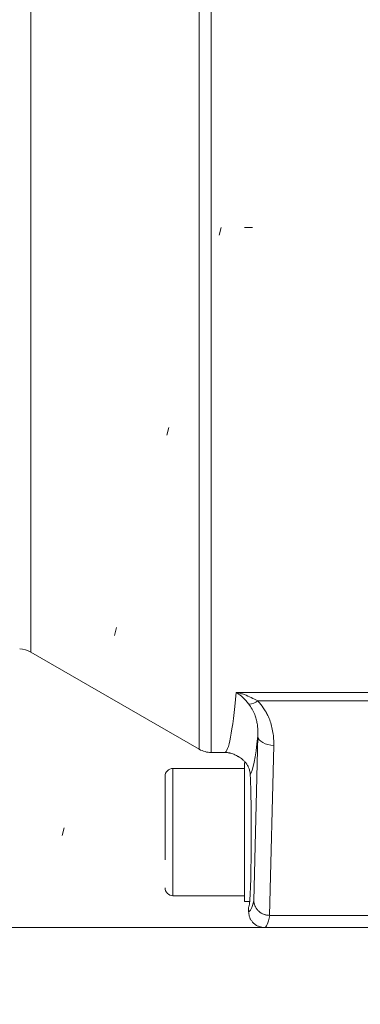
# Model space of a CAD drawing. Units: millimetres. Extents: x 0 to 210, y 0 to 297.
# Drawn here: x 150 to 155, y 157 to 169 of the extents above; entities that cross this region are included whole.
import ezdxf
from ezdxf.enums import TextEntityAlignment as Align

# ---------------------------------------------------------------- set-up
doc = ezdxf.new("R2010")
doc.units = ezdxf.units.MM
doc.header["$LTSCALE"] = 5
doc.linetypes.add('AUSGEZOGEN', pattern=[0])
doc.linetypes.add('DOTX2', pattern=[0.5, 0, -0.5])
for name, color, linetype in [('Bemassung', 7, 'Continuous'), ('Konstruktionslinien', 7, 'Continuous'), ('Volllinie schmal', 7, 'Continuous'), ('Zeichnungsrahmen', 7, 'Continuous')]:
    doc.layers.add(name, color=color, linetype=linetype)
doc.styles.add('Arial', font='arial.ttf')
doc.dimstyles.new('ISO-25', dxfattribs={"dimtxt": 2.5, "dimasz": 2.5, "dimexe": 1.25, "dimexo": 0.625, "dimtad": 1, "dimtxsty": 'Standard', "dimcen": 2.5, "dimadec": 0, "dimazin": 0, "dimtfac": 1, "dimtmove": 0, "dimatfit": 3, "dimfxl": 1, "dimarcsym": 0})

# ---------------------------------------------------------------- blocks, each defined once
blk = doc.blocks.new('TR40-1_PL16_M2_60_SAL_nNn015')
at = {"layer": 'Volllinie schmal', "color": 136, "linetype": 'AUSGEZOGEN', "lineweight": 18, "true_color": 0x008080}
for p, q in [((152.5039, 160.2414), (152.5039, 176.5513)), ((152.6539, 176.5513), (152.6539, 160.2013)), ((150.3867, 174.4958), (150.3867, 161.4639)), ((152.9677, 160.9568), (155.3735, 160.9568)), ((155.3735, 160.8493), (153.2413, 160.8493)), ((153.4401, 160.29), (153.3878, 158.1526)), ((152.1735, 160.0013), (152.1735, 158.4013))]:
    blk.add_line(p, q, dxfattribs=at)
for points in [[(153.1283, 160.8102), (153.1035, 160.8377), (153.0911, 160.8512), (153.0787, 160.8644), (153.0663, 160.8772), (153.0538, 160.8896), (153.0412, 160.9014), (153.0286, 160.9126), (153.0212, 160.9188), (153.0137, 160.9248), (152.9986, 160.9361), (152.9835, 160.9466), (152.9684, 160.9564), (152.9677, 160.9568)], [(152.9677, 160.9568), (152.9689, 160.9566), (152.9947, 160.9506), (153.0204, 160.9439), (153.0332, 160.9402), (153.046, 160.9363), (153.0588, 160.9322), (153.0716, 160.9278), (153.0931, 160.9197), (153.1145, 160.9109), (153.1357, 160.9016), (153.157, 160.8917), (153.1781, 160.8815), (153.1992, 160.8709), (153.2413, 160.8493)], [(153.2402, 160.4047), (153.2405, 160.4265), (153.2406, 160.4484), (153.2404, 160.4628), (153.24, 160.4772), (153.2393, 160.4917), (153.2383, 160.5061), (153.2371, 160.5205), (153.2356, 160.5349), (153.2337, 160.5493), (153.2315, 160.5637), (153.2289, 160.578), (153.226, 160.5923), (153.2227, 160.6066), (153.219, 160.6208), (153.2149, 160.635), (153.2103, 160.6491), (153.2053, 160.6631), (153.1999, 160.677), (153.1925, 160.6939), (153.1845, 160.7108), (153.176, 160.7275), (153.167, 160.7441), (153.1576, 160.7607), (153.148, 160.7772), (153.1283, 160.8102)], [(153.2413, 160.8493), (153.2755, 160.8051), (153.2921, 160.7828), (153.3083, 160.7603), (153.3238, 160.7377), (153.3312, 160.7262), (153.3384, 160.7147), (153.3454, 160.703), (153.3521, 160.6913), (153.3586, 160.6795), (153.3647, 160.6675), (153.3734, 160.649), (153.3814, 160.6302), (153.3888, 160.6112), (153.3955, 160.5921), (153.4016, 160.5727), (153.4072, 160.5532), (153.4124, 160.5337), (153.417, 160.514), (153.4215, 160.4938), (153.4255, 160.4735), (153.429, 160.4532), (153.4321, 160.4329), (153.4347, 160.4125), (153.4368, 160.3921), (153.4384, 160.3717), (153.4394, 160.3512), (153.4399, 160.3359), (153.4401, 160.3206), (153.4401, 160.29)], [(153.2402, 160.4047), (153.245, 160.3827), (153.257, 160.3615), (153.2758, 160.3419), (153.3007, 160.3247), (153.3308, 160.3104), (153.3649, 160.2996), (153.4017, 160.2927), (153.4401, 160.29)]]:
    blk.add_lwpolyline(points, dxfattribs=at)
blk.add_arc((153.1273, 160.996), 0.1858, 270.30329, 307.86754, dxfattribs=at)
for centre, major_axis, ratio, start_param, end_param in [((152.8234, 171.3013), (0, 11.1), 0.0358646, 3.1415927, 3.5126918), ((153.1232, 171.3013), (0, 11.4), 0.0349208, 3.1971491, 3.4398813), ((153.1238, 171.3013), (0, 13.1), 0.0349208, 3.1410598, 3.2860255), ((153.3237, 171.3013), (0, 13.3), 0.0343956, 3.1415927, 3.2925412)]:
    blk.add_ellipse(centre, major_axis=major_axis, ratio=ratio, start_param=start_param, end_param=end_param, dxfattribs=at)
at = {"layer": 'Zeichnungsrahmen', "color": 7, "linetype": 'AUSGEZOGEN', "lineweight": 18}
for p, q in [((150.3867, 161.4639), (152.5039, 160.2414)), ((153.1896, 158.3377), (153.2402, 160.4047)), ((152.6539, 160.2013), (152.8234, 160.2013)), ((153.0735, 158.3263), (153.0735, 160.0763)), ((152.0735, 158.8536), (152.0735, 159.8983)), ((153.0735, 160.0013), (152.1735, 160.0013)), ((152.1735, 158.4013), (153.0735, 158.4013)), ((153.0735, 158.3263), (153.1365, 158.3263)), ((153.1235, 158.2513), (153.1235, 158.2013)), ((153.3878, 158.1526), (153.3925, 158.1525)), ((155.3735, 158.1525), (153.3925, 158.1525)), ((153.3237, 158.0013), (155.3735, 158.0013))]:
    blk.add_line(p, q, dxfattribs=at)
for points in [[(152.9893, 160.1513), (152.9826, 160.1556), (152.9718, 160.162), (152.9607, 160.1681), (152.9493, 160.1736), (152.9377, 160.1787), (152.9259, 160.1832), (152.9139, 160.1873), (152.9017, 160.1909), (152.8894, 160.1939), (152.8818, 160.1955), (152.8741, 160.197), (152.8664, 160.1982), (152.8586, 160.1992), (152.8508, 160.2), (152.8431, 160.2006), (152.8353, 160.201), (152.8275, 160.2012), (152.8234, 160.2013)], [(152.9893, 160.1513), (152.9961, 160.1485), (153.0003, 160.1465), (153.0054, 160.1437), (153.0132, 160.1389), (153.0224, 160.1326), (153.0329, 160.1248), (153.0442, 160.1157), (153.0561, 160.1053), (153.0622, 160.0996), (153.0682, 160.0936), (153.0743, 160.0873), (153.0803, 160.0807), (153.0863, 160.0738), (153.0921, 160.0667), (153.0973, 160.0598), (153.1024, 160.0526), (153.1072, 160.0451), (153.1119, 160.0374), (153.1162, 160.0294), (153.1203, 160.0211), (153.124, 160.0124), (153.1274, 160.0034), (153.1306, 159.9937), (153.1333, 159.9836), (153.1358, 159.9733), (153.138, 159.9627), (153.1418, 159.941), (153.1453, 159.9188)], [(153.1896, 158.3377), (153.1897, 158.3368), (153.1899, 158.3307), (153.1904, 158.3246), (153.1911, 158.3185), (153.192, 158.3125), (153.1932, 158.3065), (153.1945, 158.3004), (153.1961, 158.2945), (153.1978, 158.2885), (153.2003, 158.2812), (153.2031, 158.274), (153.2063, 158.2669), (153.2097, 158.2599), (153.2135, 158.253), (153.2176, 158.2462), (153.222, 158.2396), (153.2267, 158.2331), (153.2313, 158.2273), (153.2362, 158.2216), (153.2414, 158.2161), (153.2467, 158.2107), (153.2524, 158.2055), (153.2582, 158.2005), (153.2643, 158.1956), (153.2706, 158.191), (153.2768, 158.1867), (153.2833, 158.1826), (153.2899, 158.1787), (153.2968, 158.1751), (153.3037, 158.1717), (153.3109, 158.1687), (153.3181, 158.1659), (153.3255, 158.1634), (153.333, 158.1613), (153.3407, 158.1595), (153.3484, 158.1579), (153.3562, 158.1566), (153.3719, 158.1544), (153.3878, 158.1526)], [(153.1235, 158.2013), (153.1253, 158.1844), (153.1274, 158.1677), (153.1288, 158.1594), (153.1305, 158.1512), (153.1325, 158.1431), (153.1348, 158.1351), (153.1376, 158.1272), (153.1408, 158.1194), (153.1444, 158.1118), (153.1483, 158.1044), (153.1526, 158.0971), (153.1572, 158.09), (153.1622, 158.0831), (153.1674, 158.0764), (153.1728, 158.0699), (153.1785, 158.0637), (153.1844, 158.0577), (153.1906, 158.0519), (153.197, 158.0465), (153.2036, 158.0413), (153.2105, 158.0363), (153.2175, 158.0317), (153.2247, 158.0274), (153.2322, 158.0234), (153.2397, 158.0197), (153.2475, 158.0163), (153.2554, 158.0133), (153.2633, 158.0106), (153.2714, 158.0082), (153.2796, 158.0062), (153.2897, 158.0042), (153.2998, 158.0027), (153.31, 158.0017), (153.3203, 158.0013), (153.3237, 158.0013)]]:
    blk.add_lwpolyline(points, dxfattribs=at)
for centre, radius, start, end in [((150.2367, 161.204), 0.3, 60, 88), ((152.6539, 160.5013), 0.3, 240, 270), ((152.1735, 159.9013), 0.1, 90, 180), ((152.1735, 158.5013), 0.1, 180, 270)]:
    blk.add_arc(centre, radius, start, end, dxfattribs=at)
blk.add_ellipse((153.1235, 159.2013), major_axis=(0, 0.95), ratio=0.0349208, start_param=3.1415927, end_param=5.5685869, dxfattribs=at)
blk = doc.blocks.new('*D28')
at = {"layer": 'Bemassung', "linetype": 'AUSGEZOGEN', "lineweight": 18, "true_color": 0xff00ff}
for points in [[(134.959, 188.974), (134.609, 187.224), (135.309, 187.224)], [(134.959, 158.001), (135.309, 159.751), (134.609, 159.751)]]:
    blk.add_hatch(color=6, dxfattribs=at).paths.add_polyline_path(points, flags=0)
at = {"layer": 'Bemassung', "color": 6, "linetype": 'AUSGEZOGEN', "lineweight": 18, "true_color": 0xff00ff}
for p, q in [((134.959, 187.224), (134.959, 196.373)), ((147.535, 188.974), (134.359, 188.974)), ((134.959, 187.224), (134.959, 159.751)), ((155.374, 158.001), (134.359, 158.001))]:
    blk.add_line(p, q, dxfattribs=at)
at = {"layer": 'Bemassung', "color": 6, "linetype": 'AUSGEZOGEN', "lineweight": 18, "true_color": 0xff00ff, "style": 'Arial', "width": 1.035837}
blk.add_text('310', height=1.75, rotation=90, dxfattribs=at).set_placement((132.434, 191.953), (132.434, 196.173), align=Align.FIT)
blk = doc.blocks.new('*D30')
at = {"layer": 'Bemassung', "linetype": 'AUSGEZOGEN', "lineweight": 18, "true_color": 0xff00ff}
for points in [[(106.284, 133.728), (108.034, 133.378), (108.034, 134.078)], [(173.084, 133.728), (171.334, 134.078), (171.334, 133.378)]]:
    blk.add_hatch(color=6, dxfattribs=at).paths.add_polyline_path(points, flags=0)
at = {"layer": 'Bemassung', "color": 6, "linetype": 'AUSGEZOGEN', "lineweight": 18, "true_color": 0xff00ff}
for p, q in [((173.084, 167.201), (173.084, 133.128)), ((106.284, 141.32), (106.284, 133.128)), ((108.034, 133.728), (171.334, 133.728))]:
    blk.add_line(p, q, dxfattribs=at)
at = {"layer": 'Bemassung', "color": 6, "linetype": 'AUSGEZOGEN', "lineweight": 18, "true_color": 0xff00ff, "style": 'Arial', "width": 0.920471}
blk.add_text('d', height=1.75, dxfattribs=at).set_placement((139.059, 134.728), (140.309, 134.728), align=Align.FIT)

msp = doc.modelspace()

# ---------------------------------------------------------------- linework, layer by layer
at = {"layer": 'Konstruktionslinien', "color": 96, "linetype": 'DOTX2', "lineweight": 18, "true_color": 0x008000}
for p, q in [((152.7787, 166.8013), (147.7015, 147.3586)), ((158.3735, 166.8013), (152.7787, 166.8013))]:
    msp.add_line(p, q, dxfattribs=at)

# ---------------------------------------------------------------- block references
msp.add_blockref('TR40-1_PL16_M2_60_SAL_nNn015', (0, 0))

# ---------------------------------------------------------------- dimensions: what is measured, and where the dimension line sits
at = {"layer": 'Bemassung', "color": 6, "linetype": 'AUSGEZOGEN', "lineweight": 18, "true_color": 0xff00ff}
dim = msp.add_linear_dim(base=(134.9594, 158.0013), p1=(147.5352, 188.9742), p2=(155.3735, 158.0013), angle=270, text='310', dimstyle='ISO-25', override={"dimtxt": 1.75, "dimasz": 1.75, "dimexe": 0.6, "dimgap": 0.25, "dimtad": 1, "dimjust": 0, "dimdec": 2, "dimlfac": 10, "dimzin": 8, "dimsah": 1, "dimclrd": 6, "dimclre": 6, "dimclrt": 6, "dimadec": 2}, dxfattribs=at)
dim.commit()
dim.dimension.update_dxf_attribs({"geometry": '*D28', "text_midpoint": (131.5594, 194.0631), "dimtype": 160, "text_rotation": 90})
dim = msp.add_linear_dim(base=(173.0835, 133.7281), p1=(106.2842, 141.3197), p2=(173.0835, 167.2013), text='d', dimstyle='ISO-25', override={"dimtxt": 1.75, "dimasz": 1.75, "dimexe": 0.6, "dimgap": 0.25, "dimtad": 1, "dimjust": 0, "dimdec": 2, "dimlfac": 10, "dimzin": 8, "dimsah": 1, "dimclrd": 6, "dimclre": 6, "dimclrt": 6, "dimadec": 2}, dxfattribs=at)
dim.commit()
dim.dimension.update_dxf_attribs({"geometry": '*D30', "text_midpoint": (139.6839, 135.6031), "dimtype": 160})

doc.saveas('drawing.dxf')
